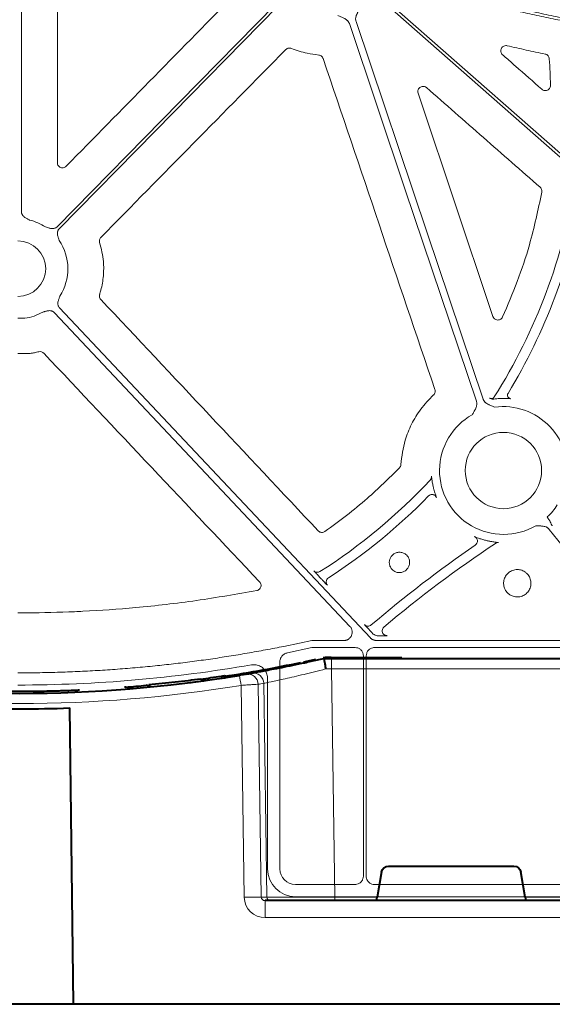
# Model space of a CAD drawing. Units: inches. Extents: x 10259 to 146259, y 1405 to 11083.
# Drawn here: x 14632 to 14709, y 3764 to 3907 of the extents above; entities that cross this region are included whole.
import ezdxf

# ---------------------------------------------------------------- set-up
doc = ezdxf.new("R2010")
doc.units = ezdxf.units.IN
doc.header["$MEASUREMENT"] = 0
doc.layers.get('0').update_dxf_attribs({"lineweight": 0})

msp = doc.modelspace()

# ---------------------------------------------------------------- linework, layer by layer
for p, q in [((14631.81085, 3947.98601), (14631.81085, 3879.16125)), ((14632.30642, 3863.72851), (14631.30222, 3863.72851)), ((14633.04078, 3858.62803), (14631.30222, 3858.62803)), ((14633.08376, 3858.63174), (14633.04078, 3858.62803)), ((14674.97707, 3826.27922), (14675.26653, 3825.97198)), ((14631.30222, 3821.08201), (14632.64239, 3821.08201)), ((14682.3067, 3818.49981), (14682.59143, 3818.1976)), ((14673.84279, 3817.09387), (14678.50202, 3817.09387)), ((14682.59143, 3818.1976), (14682.66362, 3818.12111)), ((14683.21264, 3817.09387), (14718.72379, 3817.09387)), ((14673.84641, 3816.05515), (14670.33265, 3815.31654)), ((14680.11167, 3816.07664), (14674.05297, 3816.07664)), ((14719.70263, 3816.07664), (14682.94086, 3816.07664)), ((14681.31891, 3782.98737), (14681.31891, 3814.86936)), ((14681.73365, 3814.86942), (14681.73365, 3782.98725)), ((14669.21749, 3813.94257), (14669.21749, 3784.03854)), ((14631.30222, 3812.40998), (14632.31291, 3812.40998)), ((14667.45674, 3811.59242), (14667.45674, 3784.03495)), ((14671.47675, 3781.77925), (14680.11083, 3781.77925)), ((14682.94161, 3781.77925), (14719.70188, 3781.77925)), ((14671.47322, 3780.0185), (14723.22096, 3780.0185))]:
    msp.add_line(p, q)
at = {"color": 7, "linetype": 'Continuous', "lineweight": 40}
for p, q in [((14672.67488, 3814.01469), (14674.42439, 3814.39885)), ((14675.53681, 3814.4463), (14675.53545, 3814.4463)), ((14676.71443, 3814.4463), (14675.53681, 3814.4463)), ((14676.65751, 3814.6463), (14686.86905, 3814.6463)), ((14754.33737, 3814.44631), (14676.71443, 3814.4463)), ((14657.76708, 3811.5114), (14658.57833, 3811.46588)), ((14661.23073, 3812.01122), (14661.73087, 3811.90598)), ((14661.81451, 3811.85882), (14662.02456, 3811.84418)), ((14646.91956, 3810.35172), (14646.71806, 3810.33679)), ((14648.59513, 3810.49091), (14648.59513, 3810.4967)), ((14650.50281, 3810.48532), (14649.86494, 3810.60613)), ((14639.36272, 3764.4463), (14638.80135, 3807.32943)), ((14684.94978, 3784.4463), (14703.12112, 3784.4463)), ((14683.96248, 3783.61995), (14683.31632, 3779.93758)), ((14704.75459, 3779.93758), (14704.10843, 3783.61995)), ((14763.56721, 3779.44631), (14667.10297, 3779.4463)), ((14639.37822, 3764.4463), (14623.70063, 3764.4463)), ((14884.6514, 3764.44631), (14639.36272, 3764.4463))]:
    msp.add_line(p, q, dxfattribs=at)
at = {"color": 8, "linetype": 'Continuous', "lineweight": 0}
for p, q in [((14676.65751, 3814.5463), (14676.65751, 3814.6463)), ((14676.71443, 3814.4463), (14676.71443, 3812.97248)), ((14680.32196, 3814.5463), (14683.16312, 3814.5463)), ((14677.19828, 3779.93758), (14676.71443, 3812.97248)), ((14676.71443, 3812.97248), (14754.33737, 3812.97248)), ((14663.61721, 3810.59422), (14664.06623, 3779.93758)), ((14666.52787, 3779.93758), (14666.07645, 3810.75839)), ((14666.89821, 3810.89964), (14667.3517, 3779.93758)), ((14667.3517, 3779.93758), (14666.52787, 3779.93758)), ((14667.10297, 3776.98993), (14667.10297, 3779.4463)), ((14677.19828, 3779.93758), (14677.19828, 3779.4463)), ((14683.31632, 3779.93758), (14677.19828, 3779.93758)), ((14753.80899, 3779.93758), (14704.75459, 3779.93758)), ((14667.10297, 3776.98993), (14763.56721, 3776.98994))]:
    msp.add_line(p, q, dxfattribs=at)
at = {"flags": 128}
for points in [[(14684.58741, 3909.73721), (14716.55566, 3881.66507), (14741.6736, 3859.60839)], [(14636.98998, 3876.97478), (14654.71104, 3894.99478), (14668.63474, 3909.15335)], [(14668.93043, 3908.86255), (14651.2094, 3890.84255), (14637.2857, 3876.68397)], [(14741.39994, 3859.29679), (14709.43166, 3887.36889), (14684.31376, 3909.42557)], [(14697.6868, 3851.70915), (14687.38513, 3882.31088), (14679.29094, 3906.3551)], [(14680.25502, 3906.67967), (14690.55672, 3876.07791), (14698.65091, 3852.03368)], [(14679.37949, 3819.12625), (14655.42322, 3844.55247), (14636.60045, 3864.53027)], [(14637.34085, 3865.22788), (14662.53759, 3838.48503), (14682.33501, 3817.47276)], [(14719.66064, 3819.05825), (14713.25616, 3826.96528), (14708.22409, 3833.17793)], [(14669.81086, 3816.24633), (14672.06874, 3816.72098), (14673.84279, 3817.09387)]]:
    msp.add_lwpolyline(points, dxfattribs=at)
at = {"color": 8, "linetype": 'Continuous', "lineweight": 0, "flags": 128}
for points in [[(14676.65751, 3814.5463), (14676.37888, 3814.54246), (14676.35237, 3814.54169)], [(14664.20345, 3812.28792), (14662.32166, 3811.97924), (14661.12534, 3811.79275)]]:
    msp.add_lwpolyline(points, dxfattribs=at)
msp.add_circle((14701.59622, 3841.69024), 5.5231)
for centre, radius, start, end in [((14631.30222, 3896.00029), 81.63497, 327.6606413, 351.3638684), ((14631.30222, 3896.00029), 83.05383, 328.6938699, 350.1340821), ((14631.30222, 3870.89529), 7.23677, 56.6074836, 76.4299019), ((14631.30222, 3870.89529), 4.0168, 270, 90), ((14631.30222, 3870.89529), 7.23677, 326.8650697, 34.3509857), ((14631.30222, 3870.89529), 7.23677, 277.9763056, 299.7248735), ((14702.69248, 3852.58391), 0.50186, 148.6973605, 209.4443052), ((14699.85103, 3852.60004), 0.50233, 240.1394307, 303.3274393), ((14699.84918, 3852.60159), 0.50464, 303.4069492, 327.5798954), ((14701.59622, 3841.69024), 10.43354, 90.2910707, 92.8936625), ((14701.59622, 3841.69024), 9.2517, 348.5911308, 98.029506), ((14701.59622, 3841.69024), 9.2517, 119.1808124, 300.3233243), ((14631.30222, 3896.00029), 81.63497, 302.3940891, 316.9902904), ((14701.59622, 3841.69024), 10.43094, 192.4293628, 194.9616247), ((14631.30222, 3896.00029), 83.05383, 302.7659817, 315.7114649), ((14701.59622, 3841.69024), 9.2517, 313.3640323, 327.5240656), ((14701.59622, 3841.69024), 10.43094, 254.1028331, 256.9513519), ((14797.23787, 3685.326), 176.44443, 124.4102357, 130.5795873), ((14797.23787, 3685.326), 175.02557, 123.5739853, 130.1882798), ((14676.63229, 3825.57026), 0.70298, 122.7778013, 177.6595616), ((14684.74764, 3818.49623), 0.70298, 130.2292025, 225.1136071), ((14631.30222, 4007.46649), 196.81989, 270, 279.8888742)]:
    msp.add_arc(centre, radius, start, end)
at = {"color": 7, "linetype": 'Continuous', "lineweight": 40}
for centre, radius, start, end in [((14676.65751, 3804.4463), 10.2, 90.0000016, 96.4410416), ((14631.53545, 4005.5463), 195.9, 278.7110232, 282.0035019), ((14631.53545, 4005.5463), 196.1, 260.6562656, 279.3437375), ((14631.53545, 4005.5463), 195.8, 277.6991545, 278.5741421), ((14631.53545, 4005.5463), 195.8, 278.5741421, 278.723213), ((14631.53545, 4005.5463), 196.1, 279.6325008, 279.8742722), ((14631.53545, 4005.5463), 195.8, 274.5021108, 275.3715154), ((14631.53545, 4005.5463), 198.35, 267.9006903, 272.0993129)]:
    msp.add_arc(centre, radius, start, end, dxfattribs=at)
at = {"color": 8, "linetype": 'Continuous', "lineweight": 0}
for centre, radius, start, end in [((14536.06975, 3789.97724), 129.20299, 9.1819674, 9.8357025), ((14664.58429, 3810.7375), 1.49231, 0.8020204, 99.0919755), ((14665.40596, 3810.87859), 1.4924, 0.8082839, 99.3306324), ((14631.53545, 4005.57248), 197.6, 260.6562656, 279.3437375), ((14633.01243, 4005.57248), 197.6, 279.6325008, 279.8742722), ((14665.29705, 3728.75294), 51.19943, 88.6224932, 91.37751), ((14667.84777, 3779.94238), 0.49609, 180.5544902, 269.568119)]:
    msp.add_arc(centre, radius, start, end, dxfattribs=at)
at = {"extrusion": (0, 0, -1)}
for centre, major_axis, ratio, start_param, end_param in [((14674.05297, 3815.07232), (-0.10385, 0.9989), 0.999913402, 6.17959739, 6.386773224), ((14671.47385, 3784.03562), (-2.84073, -2.84073), 0.999850087, 5.497872813, 7.068497802), ((14671.47714, 3784.03891), (-1.59795, -1.59795), 0.999828677, 5.497872813, 7.068497802)]:
    msp.add_ellipse(centre, major_axis=major_axis, ratio=ratio, start_param=start_param, end_param=end_param, dxfattribs=at)
at = {"color": 8, "linetype": 'Continuous', "lineweight": 0, "extrusion": (0, 0, -1)}
for centre, major_axis, ratio, start_param, end_param in [((14676.71737, 3812.9463), (10.00139, -0.02197), 0.002616838, 4.624258581, 4.712089313), ((14667.1122, 3779.98993), (-3.03221, -0.29719), 0.984510675, -1.471569478, 0.081773556), ((14667.1122, 3779.9463), (-0.58379, -0.0294), 0.854986889, -1.511965443, 0.041377592), ((14677.20071, 3779.9463), (-10.00097, -0.00732), 0.000872358, -1.570552875, -0.174545058)]:
    msp.add_ellipse(centre, major_axis=major_axis, ratio=ratio, start_param=start_param, end_param=end_param, dxfattribs=at)
at = {"color": 7, "linetype": 'Continuous', "lineweight": 40, "extrusion": (0, 0, -1)}
for centre, major_axis, ratio, start_param, end_param in [((14684.95131, 3783.4463), (0.98594, -0.18939), 0.995902467, 3.125583278, 4.52184668), ((14703.1196, 3783.4463), (-0.98594, -0.18939), 0.995902467, 1.761338628, 3.157602029), ((14683.3616, 3779.9463), (-0.08915, -0.49994), 0.084811718, -0.015122786, 1.538220248), ((14704.70931, 3779.9463), (0.08915, -0.49994), 0.084811718, -1.538220248, 0.015122786)]:
    msp.add_ellipse(centre, major_axis=major_axis, ratio=ratio, start_param=start_param, end_param=end_param, dxfattribs=at)
for points, knots in [([(14637.07306, 3942.24691), (14637.06372, 3932.9135), (14637.04503, 3914.24653), (14637.02054, 3895.58247), (14637.0083, 3886.25035)], [0, 0, 0, 0, 0.499995296, 1, 1, 1, 1]), ([(14751.51741, 3902.6082), (14750.98308, 3902.6152), (14749.91583, 3902.62918), (14748.31722, 3902.66324), (14746.72295, 3902.70685), (14745.13305, 3902.76097), (14743.5475, 3902.82532), (14741.96631, 3902.89999), (14740.38947, 3902.98494), (14738.81699, 3903.0802), (14737.24887, 3903.18575), (14735.6851, 3903.3016), (14734.12569, 3903.42774), (14732.57063, 3903.56419), (14731.01993, 3903.71092), (14729.47359, 3903.86796), (14727.9316, 3904.03529), (14726.39397, 3904.21291), (14724.8607, 3904.40084), (14723.33178, 3904.59906), (14721.80722, 3904.80757), (14720.28701, 3905.02639), (14718.35113, 3905.31898), (14716.00305, 3905.69798), (14713.24716, 3906.17978), (14710.50449, 3906.69641), (14707.77504, 3907.24788), (14705.0588, 3907.83419), (14702.35578, 3908.45534), (14699.66597, 3909.11131), (14696.9894, 3909.80217), (14694.32599, 3910.52768), (14691.67601, 3911.28871), (14689.03843, 3912.08204), (14687.29027, 3912.64068), (14686.41656, 3912.91988)], [0, 0, 0, 0, 0.024228676, 0.048394276, 0.072497819, 0.096540331, 0.12052285, 0.144446416, 0.168312081, 0.192120903, 0.215873949, 0.239572291, 0.26321701, 0.286809195, 0.310349942, 0.333840352, 0.357281536, 0.380674611, 0.404020701, 0.427320935, 0.450576451, 0.473788394, 0.496957913, 0.539347049, 0.581626458, 0.623803372, 0.665885076, 0.707878904, 0.749792235, 0.791632494, 0.833407141, 0.875123673, 0.916789619, 0.958412535, 1, 1, 1, 1]), ([(14686.61566, 3913.29137), (14687.06958, 3913.14557), (14687.97761, 3912.85389), (14689.34382, 3912.42847), (14690.71339, 3912.01178), (14692.08661, 3911.60472), (14693.4634, 3911.20703), (14694.84378, 3910.81879), (14696.22775, 3910.43998), (14697.6153, 3910.0706), (14699.00644, 3909.71065), (14700.40117, 3909.36013), (14701.79949, 3909.01905), (14703.20139, 3908.68739), (14704.60687, 3908.36517), (14706.01595, 3908.05238), (14707.42861, 3907.74902), (14708.84486, 3907.4551), (14710.26469, 3907.1706), (14711.68811, 3906.89554), (14713.11512, 3906.62991), (14714.54572, 3906.37371), (14715.9799, 3906.12694), (14717.41766, 3905.8896), (14719.33844, 3905.58589), (14721.74724, 3905.22999), (14724.64944, 3904.84083), (14727.56745, 3904.48897), (14730.50127, 3904.17441), (14733.4509, 3903.89716), (14736.41634, 3903.6572), (14739.3976, 3903.45459), (14742.39466, 3903.28909), (14745.40754, 3903.1616), (14748.4362, 3903.06876), (14750.46084, 3903.03846), (14751.47565, 3903.02327)], [0, 0, 0, 0, 0.021697657, 0.04340413, 0.065120494, 0.086847823, 0.108587188, 0.130339661, 0.152106311, 0.173888203, 0.195686401, 0.217501969, 0.239335964, 0.261189444, 0.283063463, 0.30495907, 0.326877315, 0.348819241, 0.37078589, 0.3927783, 0.414797503, 0.436844531, 0.45892041, 0.481026161, 0.503162804, 0.547420988, 0.591837767, 0.636421048, 0.681178651, 0.726118304, 0.771247642, 0.816574204, 0.862105431, 0.907848663, 0.953811141, 1, 1, 1, 1]), ([(14638.29728, 3885.72117), (14642.30274, 3889.80192), (14650.31366, 3897.9634), (14658.3257, 3906.12441), (14662.33172, 3910.20492)], [0, 0, 0, 0, 0.500000083, 1, 1, 1, 1]), ([(14680.85644, 3908.62104), (14680.78429, 3908.49001), (14680.66194, 3908.26785), (14680.50894, 3908.00039), (14680.39063, 3907.77475), (14680.29484, 3907.56058), (14680.22166, 3907.31725), (14680.19301, 3907.09189), (14680.19995, 3906.87902), (14680.23679, 3906.74567), (14680.25503, 3906.67966)], [0, 0, 0, 0, 0.213977929, 0.362825163, 0.440718374, 0.578413834, 0.697865447, 0.802680689, 0.902330543, 1, 1, 1, 1]), ([(14679.29093, 3906.35511), (14679.27914, 3906.38714), (14679.25554, 3906.45127), (14679.20877, 3906.54308), (14679.15376, 3906.63137), (14679.08974, 3906.71583), (14679.01689, 3906.79651), (14678.90281, 3906.90424), (14678.72659, 3907.03244), (14678.5144, 3907.14925), (14678.28247, 3907.2551), (14677.99979, 3907.37756), (14677.77472, 3907.47707), (14677.63792, 3907.53756)], [0, 0, 0, 0, 0.048775958, 0.097651059, 0.147047279, 0.197373488, 0.249016472, 0.302334366, 0.421537223, 0.559412013, 0.64806592, 0.786080587, 1, 1, 1, 1]), ([(14670.08012, 3902.5937), (14665.6194, 3898.06605), (14656.69794, 3889.01076), (14647.77593, 3879.95681), (14643.31492, 3875.42983)], [0, 0, 0, 0, 0.499999628, 1, 1, 1, 1]), ([(14670.89104, 3902.76656), (14670.85441, 3902.77895), (14670.73779, 3902.81841), (14670.52651, 3902.826), (14670.27624, 3902.75729), (14670.1455, 3902.64823), (14670.08012, 3902.5937)], [0, 0, 0, 0, 0.132398789, 0.42159607, 0.71078112, 1, 1, 1, 1]), ([(14674.84925, 3901.81349), (14674.29753, 3901.8845), (14672.94541, 3902.05855), (14671.65494, 3902.50329), (14670.89104, 3902.76656)], [0, 0, 0, 0, 0.408044857, 1, 1, 1, 1]), ([(14702.14366, 3903.15541), (14702.0707, 3903.16595), (14701.91358, 3903.18864), (14701.67276, 3903.12912), (14701.45579, 3902.99368), (14701.29607, 3902.79345), (14701.21129, 3902.55111), (14701.21308, 3902.29419), (14701.29709, 3902.04663), (14701.41416, 3901.92149), (14701.47269, 3901.85892)], [0, 0, 0, 0, 0.110429042, 0.237821796, 0.364286341, 0.490329714, 0.616681056, 0.743934323, 0.871977345, 1, 1, 1, 1]), ([(14707.63838, 3901.95911), (14706.72072, 3902.14949), (14704.88523, 3902.53028), (14703.05757, 3902.94702), (14702.14366, 3903.15541)], [0, 0, 0, 0, 0.499954471, 1, 1, 1, 1]), ([(14675.48772, 3901.30538), (14675.47578, 3901.33651), (14675.43363, 3901.44645), (14675.31047, 3901.61154), (14675.0998, 3901.76333), (14674.93277, 3901.79677), (14674.84925, 3901.81349)], [0, 0, 0, 0, 0.116345545, 0.410829978, 0.705418206, 1, 1, 1, 1]), ([(14691.68002, 3853.42142), (14688.98051, 3861.4011), (14683.58145, 3877.36055), (14678.18564, 3893.32373), (14675.48772, 3901.30538)], [0, 0, 0, 0, 0.499996798, 1, 1, 1, 1]), ([(14701.47269, 3901.85892), (14701.59834, 3901.74839), (14702.22661, 3901.19579), (14704.12314, 3899.52768), (14705.89397, 3897.97006), (14707.1622, 3896.85453)], [0, 0, 0, 0, 0.066255584, 0.331272824, 1, 1, 1, 1]), ([(14708.23926, 3901.27389), (14708.22818, 3901.34543), (14708.20411, 3901.50088), (14708.07656, 3901.71145), (14707.88271, 3901.8838), (14707.71982, 3901.93401), (14707.63838, 3901.95911)], [0, 0, 0, 0, 0.221201479, 0.480729584, 0.740370827, 1, 1, 1, 1]), ([(14708.41099, 3897.43536), (14708.39433, 3898.07545), (14708.36101, 3899.35602), (14708.27985, 3900.63447), (14708.23926, 3901.27389)], [0, 0, 0, 0, 0.4998443119, 1, 1, 1, 1]), ([(14690.46356, 3897.09443), (14690.41198, 3897.13325), (14690.29266, 3897.22306), (14690.06356, 3897.29009), (14689.80761, 3897.28162), (14689.56859, 3897.18812), (14689.37348, 3897.02059), (14689.24612, 3896.79737), (14689.19451, 3896.54138), (14689.23284, 3896.37464), (14689.252, 3896.2913)], [0, 0, 0, 0, 0.098187078, 0.227160082, 0.355489553, 0.483544758, 0.611875663, 0.740863004, 0.870458343, 1, 1, 1, 1]), ([(14706.91347, 3882.67545), (14704.1718, 3885.07852), (14698.68843, 3889.88467), (14693.20519, 3894.69117), (14690.46356, 3897.09443)], [0, 0, 0, 0, 0.499999047, 1, 1, 1, 1]), ([(14707.1622, 3896.85453), (14707.22036, 3896.81141), (14707.34635, 3896.71799), (14707.58469, 3896.6564), (14707.83973, 3896.67304), (14708.07656, 3896.77493), (14708.26502, 3896.95002), (14708.391, 3897.17922), (14708.40432, 3897.34999), (14708.41099, 3897.43536)], [0, 0, 0, 0, 0.124480357, 0.269632495, 0.414625725, 0.560057077, 0.706291975, 0.853160664, 1, 1, 1, 1]), ([(14689.252, 3896.2913), (14691.05737, 3890.90626), (14694.66812, 3880.13615), (14698.27666, 3869.36648), (14700.08094, 3863.98164)], [0, 0, 0, 0, 0.499998722, 1, 1, 1, 1]), ([(14637.0083, 3886.25035), (14637.01683, 3886.16344), (14637.03366, 3885.99213), (14637.16472, 3885.76595), (14637.35499, 3885.59584), (14637.59305, 3885.49825), (14637.84938, 3885.48626), (14638.1007, 3885.55654), (14638.23176, 3885.6663), (14638.29728, 3885.72117)], [0, 0, 0, 0, 0.146214959, 0.288179254, 0.429679093, 0.571351047, 0.713760809, 0.856894114, 1, 1, 1, 1]), ([(14707.15792, 3881.97344), (14707.16469, 3882.06306), (14707.17787, 3882.23741), (14707.08721, 3882.48925), (14706.97138, 3882.61339), (14706.91347, 3882.67545)], [0, 0, 0, 0, 0.345878649, 0.672941003, 1, 1, 1, 1]), ([(14701.479, 3863.90843), (14702.21281, 3865.61644), (14703.68042, 3869.03246), (14705.6739, 3875.04879), (14706.61078, 3879.4204), (14707.15792, 3881.97344)], [0, 0, 0, 0, 0.293780506, 0.587563583, 1, 1, 1, 1]), ([(14631.81085, 3879.16125), (14631.81171, 3879.13068), (14631.81342, 3879.07), (14631.82714, 3878.98024), (14631.8491, 3878.89273), (14631.88003, 3878.80752), (14631.91978, 3878.72463), (14631.991, 3878.60589), (14632.11657, 3878.45873), (14632.30163, 3878.31647), (14632.49451, 3878.20627), (14632.66917, 3878.11532), (14632.83637, 3878.02425), (14632.94383, 3877.96246), (14633.00022, 3877.93003)], [0, 0, 0, 0, 0.05052475, 0.100283771, 0.149768102, 0.199476927, 0.24990276, 0.301517598, 0.428110128, 0.566842462, 0.68526281, 0.795060769, 0.892449126, 1, 1, 1, 1]), ([(14635.28513, 3876.93741), (14635.40412, 3876.90383), (14635.58696, 3876.85224), (14635.83631, 3876.77349), (14636.05047, 3876.71671), (14636.28183, 3876.6886), (14636.50442, 3876.7085), (14636.69416, 3876.7673), (14636.85616, 3876.85284), (14636.94521, 3876.93396), (14636.99, 3876.97477)], [0, 0, 0, 0, 0.2049995422, 0.314987545, 0.4336303079, 0.5720165137, 0.6992332601, 0.8009239126, 0.8998660835, 1, 1, 1, 1]), ([(14637.2857, 3876.68396), (14637.26498, 3876.66167), (14637.22384, 3876.61741), (14637.17091, 3876.54414), (14637.12537, 3876.46672), (14637.08776, 3876.38464), (14637.05801, 3876.29807), (14637.0254, 3876.16378), (14637.0114, 3875.97127), (14637.04336, 3875.74042), (14637.10375, 3875.52708), (14637.18666, 3875.27907), (14637.24131, 3875.09713), (14637.27687, 3874.97872)], [0, 0, 0, 0, 0.050417312, 0.100082293, 0.149482737, 0.199114236, 0.249465562, 0.30100501, 0.427904065, 0.566518515, 0.685120559, 0.795070814, 1, 1, 1, 1]), ([(14643.31492, 3875.42983), (14643.30225, 3875.41637), (14643.23177, 3875.34153), (14643.13612, 3875.17676), (14643.08027, 3874.92326), (14643.11566, 3874.75687), (14643.13335, 3874.67368)], [0, 0, 0, 0, 0.068126451, 0.378873265, 0.689441734, 1, 1, 1, 1]), ([(14643.13335, 3874.67368), (14643.35933, 3873.76345), (14643.7517, 3872.18304), (14643.7202, 3869.83842), (14643.45884, 3868.25243), (14643.19716, 3867.37798), (14643.13829, 3867.18124)], [0, 0, 0, 0, 0.368483628, 0.639791214, 0.918960574, 1, 1, 1, 1]), ([(14637.36219, 3866.93958), (14637.3434, 3866.87739), (14637.30756, 3866.75873), (14637.24833, 3866.57779), (14637.18355, 3866.39174), (14637.11877, 3866.17942), (14637.08162, 3865.94896), (14637.09262, 3865.7252), (14637.14405, 3865.53278), (14637.22358, 3865.36686), (14637.30159, 3865.27438), (14637.34084, 3865.22785)], [0, 0, 0, 0, 0.107447083, 0.20501011, 0.314846067, 0.433307397, 0.571816591, 0.698722353, 0.800563793, 0.899666579, 1, 1, 1, 1]), ([(14643.13829, 3867.18124), (14643.13477, 3867.16948), (14643.10711, 3867.07701), (14643.09228, 3866.89362), (14643.15165, 3866.64101), (14643.25543, 3866.50636), (14643.30732, 3866.43904)], [0, 0, 0, 0, 0.046350822, 0.364411069, 0.682222534, 1, 1, 1, 1]), ([(14643.30732, 3866.43904), (14648.55209, 3860.86007), (14659.04166, 3849.70211), (14669.52897, 3838.5435), (14674.77263, 3832.96418)], [0, 0, 0, 0, 0.499998878, 1, 1, 1, 1]), ([(14636.60044, 3864.53026), (14636.57885, 3864.55192), (14636.536, 3864.59491), (14636.46445, 3864.65083), (14636.38847, 3864.69946), (14636.30751, 3864.74027), (14636.22174, 3864.77334), (14636.08848, 3864.81093), (14635.89618, 3864.83193), (14635.66393, 3864.80856), (14635.44797, 3864.7565), (14635.25848, 3864.70292), (14635.07434, 3864.65455), (14634.95375, 3864.62583), (14634.89047, 3864.61076)], [0, 0, 0, 0, 0.05052475, 0.100283771, 0.149768102, 0.199476927, 0.24990276, 0.301517598, 0.428110128, 0.566842462, 0.68526281, 0.795060769, 0.892449157, 1, 1, 1, 1]), ([(14700.08094, 3863.98164), (14700.11963, 3863.89694), (14700.19355, 3863.73516), (14700.39813, 3863.56349), (14700.63471, 3863.46833), (14700.89194, 3863.45757), (14701.13741, 3863.53388), (14701.35014, 3863.68606), (14701.43605, 3863.83432), (14701.479, 3863.90843)], [0, 0, 0, 0, 0.154110551, 0.294383258, 0.434314855, 0.574621717, 0.715899313, 0.857979172, 1, 1, 1, 1]), ([(14634.31548, 3858.87954), (14634.11173, 3858.83167), (14633.70382, 3858.73583), (14633.29058, 3858.66646), (14633.08376, 3858.63174)], [0, 0, 0, 0, 0.499503063, 1, 1, 1, 1]), ([(14635.04622, 3858.66603), (14634.95407, 3858.7636), (14634.83666, 3858.83484), (14634.58252, 3858.909), (14634.4457, 3858.91213), (14634.31548, 3858.87953)], [0, 0, 0, 0, 0.5, 0.5, 1, 1, 1, 1]), ([(14691.47915, 3852.62834), (14691.50319, 3852.65255), (14691.58672, 3852.73665), (14691.68668, 3852.91773), (14691.73793, 3853.17238), (14691.69933, 3853.3384), (14691.68002, 3853.42142)], [0, 0, 0, 0, 0.1186109337, 0.4121755221, 0.7060542909, 1, 1, 1, 1]), ([(14686.74222, 3842.54254), (14686.89075, 3843.74121), (14687.14107, 3845.7615), (14688.25115, 3848.43141), (14689.59045, 3850.67866), (14690.83061, 3851.95886), (14691.47915, 3852.62834)], [0, 0, 0, 0, 0.3160638332, 0.5327046601, 0.7556304742, 1, 1, 1, 1]), ([(14697.08539, 3849.76776), (14697.15755, 3849.89879), (14697.2799, 3850.12095), (14697.43289, 3850.38841), (14697.5512, 3850.61405), (14697.64699, 3850.82822), (14697.72017, 3851.07155), (14697.74882, 3851.29691), (14697.74188, 3851.50978), (14697.70504, 3851.64313), (14697.68681, 3851.70914)], [0, 0, 0, 0, 0.213977929, 0.362825163, 0.440718374, 0.578413834, 0.697865447, 0.802680689, 0.902330543, 1, 1, 1, 1]), ([(14698.65091, 3852.03369), (14698.66269, 3852.00166), (14698.68629, 3851.93753), (14698.73307, 3851.84572), (14698.78807, 3851.75744), (14698.8521, 3851.67297), (14698.92494, 3851.59229), (14699.03902, 3851.48456), (14699.21525, 3851.35636), (14699.42744, 3851.23955), (14699.65936, 3851.1337), (14699.94205, 3851.01124), (14700.16711, 3850.91173), (14700.30392, 3850.85124)], [0, 0, 0, 0, 0.048775958, 0.097651059, 0.147047279, 0.197373489, 0.249016472, 0.302334366, 0.421537223, 0.559412013, 0.648065919, 0.786080587, 1, 1, 1, 1]), ([(14699.60093, 3852.16441), (14699.60832, 3852.15812), (14699.62204, 3852.14645), (14699.73264, 3852.08781), (14699.92135, 3852.01904), (14700.1088, 3852.03302), (14700.19156, 3852.03302), (14700.19158, 3852.03302)], [0, 0, 0, 0, 0.200327013, 0.371977442, 0.711523762, 0.999930457, 1, 1, 1, 1]), ([(14700.19158, 3852.03302), (14700.32853, 3852.0493), (14700.59279, 3852.08071), (14700.91451, 3852.1008), (14701.0695, 3852.11048)], [0, 0, 0, 0, 0.518244523, 1, 1, 1, 1]), ([(14701.54322, 3852.12364), (14701.67829, 3852.12305), (14701.84299, 3852.12232), (14702.10121, 3852.11383), (14702.25002, 3852.10658), (14702.44112, 3852.0953), (14702.59747, 3852.08418), (14702.62782, 3852.08423), (14702.64237, 3852.08426)], [0, 0, 0, 0, 0.246017659, 0.30002068, 0.508683525, 0.561571528, 0.78972956, 1, 1, 1, 1]), ([(14702.25544, 3852.33721), (14702.27402, 3852.31252), (14702.30769, 3852.25312), (14702.3828, 3852.18537), (14702.45986, 3852.13673), (14702.5193, 3852.11219), (14702.54279, 3852.10545), (14702.64237, 3852.08426)], [0, 0, 0, 0, 0.233627532, 0.521633039, 0.760904959, 0.944775312, 1, 1, 1, 1]), ([(14675.75408, 3832.86464), (14676.80196, 3833.62819), (14678.89773, 3835.15528), (14682.54949, 3838.16472), (14685.00325, 3840.56532), (14686.52992, 3842.05891)], [0, 0, 0, 0, 0.2742170214, 0.5484361817, 1, 1, 1, 1]), ([(14686.52992, 3842.05891), (14686.58727, 3842.12994), (14686.7019, 3842.27192), (14686.72879, 3842.45237), (14686.74222, 3842.54254)], [0, 0, 0, 0, 0.50028291, 1, 1, 1, 1]), ([(14691.40975, 3839.4451), (14691.37123, 3839.63342), (14691.29448, 3840.00862), (14691.23247, 3840.45422), (14691.20055, 3840.7257), (14691.18762, 3840.83703), (14691.18456, 3840.84743), (14691.18346, 3840.85116)], [0, 0, 0, 0, 0.281804932, 0.561473016, 0.751840464, 0.911236231, 1, 1, 1, 1]), ([(14691.90974, 3837.7785), (14691.9059, 3837.79237), (14691.89826, 3837.81991), (14691.83266, 3837.99877), (14691.7391, 3838.26533), (14691.62672, 3838.60994), (14691.55477, 3838.86837), (14691.51889, 3838.99727)], [0, 0, 0, 0, 0.196090372, 0.389336836, 0.584923129, 0.792966596, 1, 1, 1, 1]), ([(14691.42845, 3838.19341), (14691.41699, 3838.19743), (14691.35071, 3838.22063), (14691.21922, 3838.2222), (14691.04758, 3838.19348), (14690.88555, 3838.12197), (14690.79841, 3838.04474), (14690.75484, 3838.00613)], [0, 0, 0, 0, 0.049704102, 0.287308496, 0.524872037, 0.762432897, 1, 1, 1, 1]), ([(14691.90974, 3837.7785), (14691.88412, 3837.8309), (14691.83287, 3837.93568), (14691.70968, 3838.06153), (14691.57334, 3838.15303), (14691.47283, 3838.18104), (14691.42845, 3838.19341)], [0, 0, 0, 0, 0.263846589, 0.527616327, 0.791411558, 1, 1, 1, 1]), ([(14707.94873, 3834.9642), (14707.95418, 3834.95559), (14707.9651, 3834.93838), (14707.98691, 3834.90395), (14708.02506, 3834.84366), (14708.10119, 3834.72286), (14708.19639, 3834.56938), (14708.29224, 3834.40914), (14708.36106, 3834.28657), (14708.41144, 3834.19221), (14708.43362, 3834.13649), (14708.44264, 3834.11383)], [0, 0, 0, 0, 0.031051425, 0.062103839, 0.12421331, 0.248463445, 0.497218471, 0.674568432, 0.817354998, 0.925719497, 1, 1, 1, 1]), ([(14674.77263, 3832.96418), (14674.78719, 3832.94947), (14674.86085, 3832.87504), (14675.02474, 3832.77227), (14675.27386, 3832.71484), (14675.5325, 3832.73878), (14675.68022, 3832.82269), (14675.75408, 3832.86464)], [0, 0, 0, 0, 0.057977526, 0.293319056, 0.528635773, 0.764316397, 1, 1, 1, 1]), ([(14708.22409, 3833.17794), (14708.20192, 3833.20381), (14708.15753, 3833.25559), (14708.08184, 3833.3252), (14707.99971, 3833.38864), (14707.91047, 3833.44535), (14707.81433, 3833.49545), (14707.6701, 3833.55654), (14707.46069, 3833.61507), (14707.22082, 3833.65024), (14706.96719, 3833.6679), (14706.66035, 3833.68283), (14706.41609, 3833.69615), (14706.26721, 3833.70427)], [0, 0, 0, 0, 0.048808576, 0.097706442, 0.147115513, 0.197444847, 0.249081638, 0.302384595, 0.421776454, 0.559539037, 0.649291708, 0.786223147, 1, 1, 1, 1]), ([(14708.44264, 3834.11383), (14708.45672, 3834.07298), (14708.48448, 3833.99244), (14708.53887, 3833.87829), (14708.60105, 3833.7711), (14708.65055, 3833.70602), (14708.67515, 3833.67367)], [0, 0, 0, 0, 0.25878359, 0.510293686, 0.756623514, 1, 1, 1, 1]), ([(14697.52658, 3830.89487), (14697.6294, 3830.96534), (14697.7129, 3831.06371), (14697.81861, 3831.28954), (14697.84067, 3831.4167), (14697.81722, 3831.66496), (14697.77174, 3831.78574), (14697.62562, 3831.98778), (14697.52517, 3832.06878), (14697.41098, 3832.11876)], [0, 0, 0, 0, 0.25, 0.25, 0.5, 0.5, 0.75, 0.75, 1, 1, 1, 1]), ([(14698.73908, 3831.65821), (14698.55504, 3831.71365), (14698.22114, 3831.81424), (14697.81793, 3831.96185), (14697.55013, 3832.06633), (14697.42964, 3832.11435), (14697.41538, 3832.1177), (14697.41099, 3832.11873)], [0, 0, 0, 0, 0.281671904, 0.511060341, 0.708003961, 0.909972129, 1, 1, 1, 1]), ([(14700.88308, 3831.26807), (14700.87122, 3831.27018), (14700.84775, 3831.27434), (14700.65989, 3831.29269), (14700.30574, 3831.33261), (14699.79752, 3831.40771), (14699.41129, 3831.49164), (14699.24114, 3831.52862)], [0, 0, 0, 0, 0.134006221, 0.265047249, 0.469403822, 0.766247848, 1, 1, 1, 1]), ([(14687.5895, 3829.43011), (14687.51534, 3829.49624), (14687.31784, 3829.67234), (14686.91373, 3829.84567), (14686.41285, 3829.88761), (14685.92473, 3829.75939), (14685.50672, 3829.47726), (14685.20557, 3829.07235), (14685.05555, 3828.5906), (14685.07357, 3828.08643), (14685.25717, 3827.61674), (14685.54567, 3827.28199), (14685.90831, 3827.04092), (14686.32848, 3826.90468), (14686.83247, 3826.91716), (14687.30434, 3827.0957), (14687.69057, 3827.42057), (14687.94728, 3827.855), (14688.04584, 3828.35025), (14687.97397, 3828.84834), (14687.79059, 3829.21039), (14687.63432, 3829.38114), (14687.5895, 3829.43011)], [0, 0, 0, 0, 0.032239086, 0.085851224, 0.139460132, 0.193102524, 0.246782619, 0.300505017, 0.354242705, 0.407965952, 0.461672386, 0.515375738, 0.548893326, 0.602520383, 0.656164655, 0.709840382, 0.763552118, 0.817294723, 0.871038259, 0.924748501, 0.97841924, 1, 1, 1, 1]), ([(14674.14918, 3827.18059), (14674.26009, 3827.0629), (14674.41275, 3826.98537), (14674.73367, 3826.94508), (14674.90076, 3826.98247), (14675.03732, 3827.06909)], [0, 0, 0, 0, 0.5, 0.5, 1, 1, 1, 1]), ([(14674.14918, 3827.18058), (14674.15794, 3827.16872), (14674.17545, 3827.14501), (14674.31555, 3826.98962), (14674.52297, 3826.76432), (14674.75653, 3826.51367), (14674.91345, 3826.34685), (14674.97707, 3826.27922)], [0, 0, 0, 0, 0.211516698, 0.422989952, 0.635942158, 0.85239967, 1, 1, 1, 1]), ([(14705.00542, 3826.77488), (14704.90469, 3826.86416), (14704.63783, 3827.10072), (14704.09292, 3827.3318), (14703.4198, 3827.38533), (14702.76474, 3827.21039), (14702.20477, 3826.82899), (14701.80247, 3826.28334), (14701.60362, 3825.63529), (14701.63064, 3824.95808), (14701.87997, 3824.32816), (14702.26937, 3823.88012), (14702.75787, 3823.55837), (14703.323, 3823.37774), (14703.99995, 3823.39718), (14704.63284, 3823.63966), (14705.14984, 3824.07824), (14705.49235, 3824.6632), (14705.62206, 3825.32903), (14705.52271, 3825.99779), (14705.27489, 3826.48215), (14705.06505, 3826.7101), (14705.00542, 3826.77488)], [0, 0, 0, 0, 0.032505858, 0.086123977, 0.139734744, 0.193380024, 0.247067753, 0.300789571, 0.354525989, 0.408256172, 0.461957016, 0.515658842, 0.549169292, 0.602794067, 0.656435491, 0.710112088, 0.763825609, 0.817562195, 0.871303561, 0.925015619, 0.978691257, 1, 1, 1, 1]), ([(14675.26653, 3825.97198), (14675.36259, 3825.87027), (14675.55472, 3825.66684), (14675.81207, 3825.39786), (14676.00563, 3825.19841), (14676.10323, 3825.10107), (14676.11597, 3825.09166), (14676.12054, 3825.08829)], [0, 0, 0, 0, 0.221456257, 0.442926526, 0.662844015, 0.879258575, 1, 1, 1, 1]), ([(14632.64239, 3821.08201), (14634.93351, 3821.12071), (14637.62227, 3821.16612), (14642.86047, 3821.41716), (14648.75224, 3821.84081), (14657.16408, 3822.79559), (14662.98206, 3823.81521), (14665.89105, 3824.32501)], [0, 0, 0, 0, 0.205489388, 0.241153425, 0.470332381, 0.735166102, 1, 1, 1, 1]), ([(14665.89105, 3824.32501), (14665.91868, 3824.33124), (14666.02825, 3824.35594), (14666.20683, 3824.44822), (14666.38481, 3824.63285), (14666.49179, 3824.86789), (14666.5135, 3825.1245), (14666.45279, 3825.37891), (14666.34788, 3825.51428), (14666.29543, 3825.58197)], [0, 0, 0, 0, 0.052913969, 0.209825435, 0.366921576, 0.524507873, 0.682756419, 0.841383597, 1, 1, 1, 1]), ([(14675.93547, 3825.59969), (14675.93319, 3825.56994), (14675.92719, 3825.4915), (14675.95417, 3825.37423), (14675.99505, 3825.2683), (14676.03338, 3825.202), (14676.04722, 3825.18211), (14676.05024, 3825.17777)], [0, 0, 0, 0, 0.193392871, 0.509839377, 0.767028786, 0.94911142, 1, 1, 1, 1]), ([(14678.50201, 3817.09387), (14678.54146, 3817.09498), (14678.61958, 3817.09718), (14678.73493, 3817.1142), (14678.84693, 3817.14136), (14678.95554, 3817.17958), (14679.06071, 3817.22864), (14679.17824, 3817.29759), (14679.30349, 3817.39294), (14679.46745, 3817.5617), (14679.62544, 3817.81416), (14679.71625, 3818.15866), (14679.70778, 3818.45605), (14679.64932, 3818.68457), (14679.5811, 3818.84594), (14679.49237, 3818.996), (14679.41726, 3819.08267), (14679.3795, 3819.12624)], [0, 0, 0, 0, 0.042249431, 0.083668838, 0.124639024, 0.165553342, 0.206806739, 0.248784596, 0.311347799, 0.374775857, 0.500178587, 0.625473744, 0.751191252, 0.814164542, 0.877332661, 0.938339552, 1, 1, 1, 1]), ([(14681.49132, 3819.38793), (14681.61371, 3819.25807), (14681.78714, 3819.17764), (14682.14355, 3819.15857), (14682.32457, 3819.22003), (14682.46012, 3819.33609)], [0, 0, 0, 0, 0.5, 0.5, 1, 1, 1, 1]), ([(14681.49133, 3819.38794), (14681.50032, 3819.37582), (14681.51831, 3819.35157), (14681.66029, 3819.19398), (14681.86955, 3818.96676), (14682.09871, 3818.72095), (14682.24895, 3818.56121), (14682.3067, 3818.49981)], [0, 0, 0, 0, 0.216153917, 0.432332143, 0.64852394, 0.864890338, 1, 1, 1, 1]), ([(14682.33502, 3817.47279), (14682.35822, 3817.44929), (14682.40439, 3817.40254), (14682.48029, 3817.33997), (14682.56041, 3817.28367), (14682.64524, 3817.23414), (14682.75369, 3817.18202), (14682.8877, 3817.13459), (14683.04854, 3817.10019), (14683.15772, 3817.09598), (14683.21263, 3817.09387)], [0, 0, 0, 0, 0.100782218, 0.200516895, 0.29986942, 0.399512837, 0.500114355, 0.666882375, 0.83247052, 1, 1, 1, 1]), ([(14682.66362, 3818.12111), (14682.66363, 3818.12109), (14682.7032, 3818.04193), (14682.90122, 3817.93095), (14683.16216, 3817.80053), (14683.37348, 3817.77838), (14683.46024, 3817.77838), (14683.46026, 3817.77838)], [0, 0, 0, 0, 0.000075132, 0.298069044, 0.707793296, 0.9999328, 1, 1, 1, 1]), ([(14683.46026, 3817.77838), (14683.69486, 3817.77929), (14684.08388, 3817.78081), (14684.48359, 3817.78501), (14684.69818, 3817.78906), (14684.73082, 3817.79175), (14684.7472, 3817.7931)], [0, 0, 0, 0, 0.397543449, 0.659218634, 0.829026213, 1, 1, 1, 1]), ([(14684.25492, 3818.00235), (14684.26947, 3817.98588), (14684.31683, 3817.93225), (14684.41469, 3817.87377), (14684.52455, 3817.82685), (14684.60728, 3817.8069), (14684.65431, 3817.79994), (14684.6748, 3817.7978), (14684.6856, 3817.797), (14684.689, 3817.79676), (14684.68315, 3817.79705), (14684.67968, 3817.79723)], [0, 0, 0, 0, 0.102018017, 0.332073678, 0.520685937, 0.661063751, 0.728562838, 0.777092869, 0.826864222, 0.897291623, 1, 1, 1, 1]), ([(14632.31291, 3812.40998), (14632.79692, 3812.41354), (14633.76483, 3812.42064), (14635.21643, 3812.445), (14636.6676, 3812.47939), (14638.11832, 3812.52479), (14639.56861, 3812.58094), (14641.01846, 3812.64791), (14642.46787, 3812.72567), (14643.91684, 3812.81425), (14645.36537, 3812.91362), (14646.81346, 3813.0238), (14648.26112, 3813.14479), (14649.70833, 3813.27657), (14651.5681, 3813.45987), (14653.83824, 3813.70793), (14656.51583, 3814.03798), (14659.18732, 3814.40488), (14661.85277, 3814.8084), (14664.512, 3815.24942), (14667.16568, 3815.72462), (14668.92906, 3816.07242), (14669.81087, 3816.24634)], [0, 0, 0, 0, 0.038462745, 0.076917487, 0.115366359, 0.153811492, 0.19225502, 0.230699077, 0.269145796, 0.30759731, 0.346055751, 0.384523251, 0.42300194, 0.461493944, 0.500001389, 0.571503787, 0.64295876, 0.714379944, 0.785780993, 0.857175573, 0.928577353, 1, 1, 1, 1]), ([(14681.31891, 3814.86936), (14681.31306, 3814.95839), (14681.29832, 3815.18267), (14681.15367, 3815.52209), (14680.88069, 3815.82841), (14680.5189, 3816.03661), (14680.24741, 3816.0633), (14680.11167, 3816.07664)], [0, 0, 0, 0, 0.141266648, 0.35589354, 0.570551445, 0.785286555, 1, 1, 1, 1]), ([(14682.94086, 3816.07664), (14682.85185, 3816.07079), (14682.62757, 3816.05604), (14682.28815, 3815.9114), (14681.9818, 3815.63842), (14681.77371, 3815.2766), (14681.747, 3815.00514), (14681.73365, 3814.86942)], [0, 0, 0, 0, 0.1412556752, 0.3559044927, 0.5705696635, 0.7853105392, 1, 1, 1, 1]), ([(14670.33265, 3815.31654), (14670.17655, 3815.26861), (14669.87385, 3815.17567), (14669.50839, 3814.85368), (14669.26205, 3814.43116), (14669.23233, 3814.10527), (14669.21749, 3813.94257)], [0, 0, 0, 0, 0.253586557, 0.49173833, 0.746238669, 1, 1, 1, 1]), ([(14665.10363, 3813.57081), (14665.32994, 3813.58774), (14665.78256, 3813.62161), (14666.43413, 3813.38378), (14666.97212, 3812.95992), (14667.33768, 3812.37818), (14667.45138, 3811.89287), (14667.45606, 3811.6303), (14667.45674, 3811.59242)], [0, 0, 0, 0, 0.193503451, 0.387000123, 0.580471051, 0.773932057, 0.967390377, 1, 1, 1, 1]), ([(14680.11083, 3781.77925), (14680.19992, 3781.78513), (14680.42434, 3781.79993), (14680.76401, 3781.94459), (14681.07056, 3782.21777), (14681.27883, 3782.57984), (14681.30555, 3782.85153), (14681.31891, 3782.98737)], [0, 0, 0, 0, 0.141266134, 0.355887317, 0.570541604, 0.785274755, 1, 1, 1, 1]), ([(14681.73365, 3782.98725), (14681.73951, 3782.89816), (14681.75428, 3782.67374), (14681.89896, 3782.3341), (14682.1721, 3782.02757), (14682.53415, 3781.81935), (14682.80579, 3781.79262), (14682.94161, 3781.77925)], [0, 0, 0, 0, 0.1412773135, 0.3559034901, 0.5705550597, 0.7852863323, 1, 1, 1, 1])]:
    msp.add_open_spline(points, degree=3, knots=knots)
for points in [[(14666.29543, 3825.58197), (14655.87854, 3836.60852), (14645.46212, 3847.63656), (14635.04622, 3858.66603)], [(14690.99683, 3840.31525), (14691.12963, 3840.45764), (14691.19909, 3840.65708), (14691.18346, 3840.85116)], [(14700.4464, 3831.15248), (14700.57186, 3831.23574), (14700.73286, 3831.27837), (14700.88308, 3831.2681)]]:
    msp.add_open_spline(points, degree=3)
at = {"color": 7, "linetype": 'Continuous', "lineweight": 40}
for points, knots in [([(14675.53545, 3814.4463), (14674.9098, 3814.30225), (14674.2954, 3814.16402), (14673.08847, 3813.89835), (14672.49439, 3813.77059), (14671.33595, 3813.52682), (14670.78383, 3813.41337), (14669.73239, 3813.20158), (14669.23229, 3813.10309), (14668.29103, 3812.9211), (14667.86134, 3812.8398), (14667.08124, 3812.69438), (14666.73052, 3812.63022), (14666.11362, 3812.51869), (14665.85544, 3812.47276), (14665.43595, 3812.39866), (14665.27463, 3812.3705), (14665.16399, 3812.35124)], [0, 0, 0, 0, 0.125, 0.125, 0.25, 0.25, 0.375, 0.375, 0.5, 0.5, 0.625, 0.625, 0.75, 0.75, 0.875, 0.875, 1, 1, 1, 1]), ([(14675.53681, 3814.4463), (14675.54564, 3814.4463), (14675.5554, 3814.43676), (14675.5767, 3814.39939), (14675.58838, 3814.37111), (14675.6129, 3814.29726), (14675.62568, 3814.25207), (14675.65225, 3814.14538), (14675.66614, 3814.08329), (14675.70763, 3813.87985), (14675.7361, 3813.71603), (14675.78951, 3813.36233), (14675.81526, 3813.16656), (14675.83714, 3812.97431)], [0, 0, 0, 0, 0.125, 0.125, 0.25, 0.25, 0.375, 0.375, 0.5, 0.5, 0.75, 0.75, 1, 1, 1, 1]), ([(14657.76708, 3811.5114), (14656.54555, 3811.35052), (14654.10412, 3811.02897), (14651.55385, 3810.78422), (14650.27955, 3810.66193)], [0, 0, 0, 0, 0.500331384, 1, 1, 1, 1]), ([(14656.27941, 3811.01367), (14656.27583, 3811.01322), (14656.15151, 3810.99734), (14656.79693, 3811.07976), (14658.56791, 3811.31058), (14660.6007, 3811.61507), (14661.62141, 3811.76796)], [0, 0, 0, 0, 0.009716347, 0.337677804, 0.667431577, 1, 1, 1, 1]), ([(14665.78614, 3812.46166), (14665.27914, 3812.37259), (14664.16974, 3812.17771), (14662.85822, 3811.96318), (14661.84794, 3811.80243), (14661.23214, 3811.70794), (14661.17575, 3811.69923), (14661.14891, 3811.69509)], [0, 0, 0, 0, 0.178766607, 0.391169188, 0.60051821, 0.809864911, 1, 1, 1, 1]), ([(14664.34847, 3812.21106), (14664.314, 3812.20521), (14664.24785, 3812.19398), (14664.0086, 3812.15362), (14663.7117, 3812.10395), (14663.48629, 3812.06674), (14663.37367, 3812.04814)], [0, 0, 0, 0, 0.266151506, 0.510767461, 0.755593419, 1, 1, 1, 1]), ([(14647.99984, 3810.1814), (14647.92325, 3810.18848), (14647.47162, 3810.23024), (14647.16202, 3810.29592), (14646.90493, 3810.35045)], [0, 0, 0, 0, 0.169586913, 1, 1, 1, 1]), ([(14628.35243, 3809.77218), (14629.39885, 3809.75516), (14630.45863, 3809.74632), (14632.06777, 3809.74629), (14632.61115, 3809.74853), (14633.67676, 3809.75729), (14634.20103, 3809.76377), (14635.23283, 3809.78053), (14635.74035, 3809.79082), (14636.48867, 3809.8088), (14636.73566, 3809.81522), (14637.21803, 3809.82863), (14637.45434, 3809.83565), (14638.14891, 3809.85748), (14638.59287, 3809.87307), (14639.23009, 3809.89744), (14639.4377, 3809.90572), (14639.84312, 3809.92252), (14640.04127, 3809.93105), (14640.23164, 3809.93951)], [0, 0, 0, 0, 0.25, 0.25, 0.375, 0.375, 0.5, 0.5, 0.625, 0.625, 0.6875, 0.6875, 0.75, 0.75, 0.875, 0.875, 0.9375, 0.9375, 1, 1, 1, 1])]:
    msp.add_open_spline(points, degree=3, knots=knots, dxfattribs=at)
at = {"color": 8, "linetype": 'Continuous', "lineweight": 0}
for points, knots in [([(14666.89821, 3810.89964), (14667.09117, 3810.94074), (14667.45644, 3811.01588), (14668.25827, 3811.18464), (14668.56215, 3811.2491), (14669.23653, 3811.39439), (14669.60747, 3811.4753), (14670.4184, 3811.65563), (14670.84999, 3811.7532), (14671.75474, 3811.96204), (14672.22916, 3812.07359), (14672.97433, 3812.25275), (14673.22756, 3812.31427), (14673.73687, 3812.43936), (14673.9939, 3812.50315), (14674.77193, 3812.69836), (14675.29985, 3812.8336), (14675.83714, 3812.97431)], [0, 0, 0, 0, 0.25, 0.25, 0.375, 0.375, 0.5, 0.5, 0.625, 0.625, 0.75, 0.75, 0.8125, 0.8125, 0.875, 0.875, 1, 1, 1, 1]), ([(14663.61721, 3810.59422), (14663.90124, 3810.61516), (14664.46968, 3810.65705), (14665.21901, 3810.70911), (14665.8227, 3810.74813), (14665.9895, 3810.75487), (14666.07645, 3810.75839)], [0, 0, 0, 0, 0.244382695, 0.489086503, 0.733661007, 1, 1, 1, 1])]:
    msp.add_open_spline(points, degree=3, knots=knots, dxfattribs=at)

doc.saveas('drawing.dxf')
